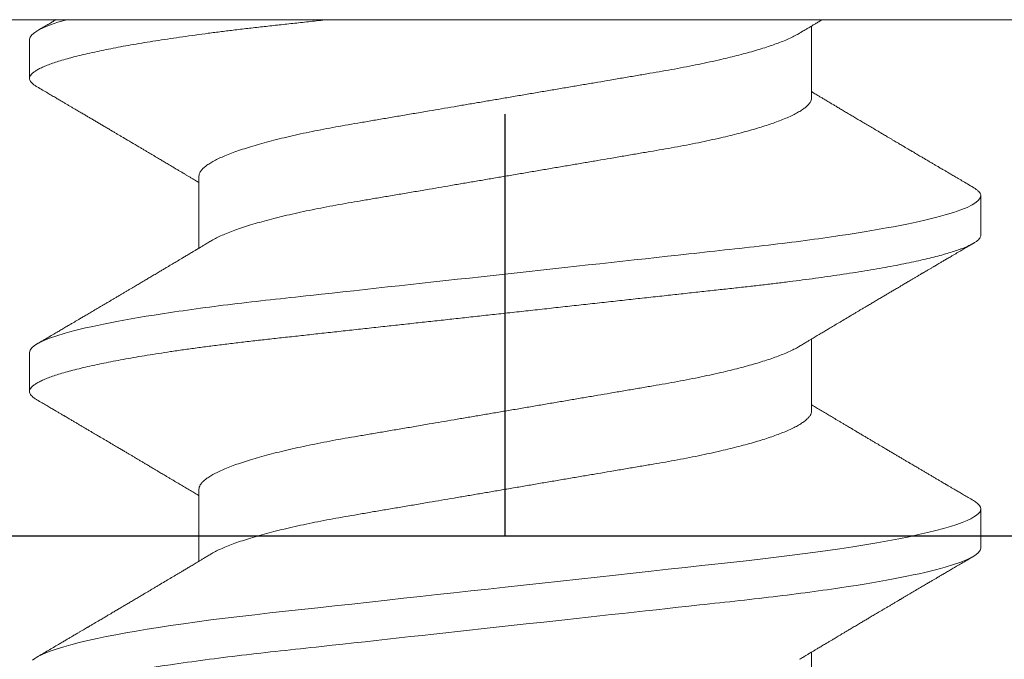
# Model space of a CAD drawing. Units: inches. Extents: x 0 to 25, y 0 to 32.5.
# Drawn here: x 20.4 to 20.6, y 13.8 to 13.9 of the extents above; entities that cross this region are included whole.
import ezdxf

# ---------------------------------------------------------------- set-up
doc = ezdxf.new("R2010")
doc.units = ezdxf.units.IN
doc.header["$MEASUREMENT"] = 0
doc.layers.add('WINTECH_DESIGN', color=3, linetype='Continuous', lineweight=25)
doc.styles.add('SIMPLEX', font='SIMPLEX')

# ---------------------------------------------------------------- blocks, each defined once
blk = doc.blocks.new('4-BAR_TOPVIEW')
at = {"layer": 'WINTECH_DESIGN', "color": 0, "linetype": 'ByBlock', "lineweight": 15}
for p, q in [((0.522, -0.4305), (0.522, 0.2845)), ((0.625, 0.2845), (0.625, -0.4305))]:
    blk.add_line(p, q, dxfattribs=at)
at = {"layer": 'WINTECH_DESIGN', "color": 0, "linetype": 'ByBlock'}
blk.add_line((0.625, -0.073), (0.54088, -0.073), dxfattribs=at)
blk.add_lwpolyline([(0.625, 0.302), (0.75, 0.302), (0.75, -0.448), (0.625, -0.448)], close=True, dxfattribs=at)
blk = doc.blocks.new('SP003_SIDE')
at = {"layer": 'WINTECH_DESIGN', "color": 7, "linetype": 'ByBlock', "lineweight": 15}
for p, q in [((0, 0.17141), (0, -0.17141)), ((0.04296, 0.09499), (0.03515, 0.09499)), ((0.10546, 0.09499), (0.09764, 0.09499)), ((0.01562, 0.06116), (0.00127, 0.06116)), ((0.07812, 0.06116), (0.06376, 0.06116)), ((0.14061, 0.06116), (0.12625, 0.06116)), ((0.03125, -0.06116), (0.0456, -0.06116)), ((0.09374, -0.06116), (0.10809, -0.06116)), ((0.00391, -0.09499), (0.01172, -0.09499)), ((0.0664, -0.09499), (0.07421, -0.09499))]:
    blk.add_line(p, q, dxfattribs=at)
at = {"layer": 'WINTECH_DESIGN', "color": 7, "linetype": 'ByBlock', "lineweight": 15, "flags": 128}
blk.add_lwpolyline([(0.09598, 0.0935), (0.09626, 0.09395), (0.09662, 0.09441), (0.09697, 0.09473), (0.09731, 0.09493), (0.09764, 0.09499), (0.09795, 0.09493), (0.09827, 0.09477), (0.09859, 0.09449), (0.09892, 0.0941), (0.09926, 0.0936), (0.0996, 0.09297), (0.09995, 0.09223), (0.10035, 0.09127), (0.10074, 0.09017), (0.10115, 0.08893), (0.10155, 0.08755), (0.10196, 0.08603), (0.10237, 0.08436), (0.10278, 0.08257), (0.1032, 0.08065), (0.10361, 0.0786), (0.10402, 0.07643), (0.10442, 0.07419), (0.10481, 0.07184), (0.10521, 0.0694), (0.10559, 0.06686), (0.10595, 0.06444), (0.10629, 0.06195), (0.10663, 0.0594), (0.10697, 0.05679), (0.1073, 0.05414), (0.10761, 0.05144), (0.10793, 0.04871), (0.10826, 0.04565), (0.10861, 0.04251), (0.10896, 0.03928), (0.10932, 0.03597), (0.1097, 0.03258), (0.11008, 0.02912), (0.11046, 0.02559), (0.11085, 0.022), (0.11125, 0.01837), (0.11166, 0.01469), (0.11206, 0.01105), (0.11246, 0.00738), (0.11286, 0.00369), (0.11327, 0), (0.11364, -0.00342), (0.11402, -0.00683), (0.11439, -0.01023), (0.11476, -0.01361), (0.11513, -0.01697), (0.11549, -0.02029), (0.11585, -0.02357), (0.11624, -0.02713), (0.11663, -0.03063), (0.117, -0.03406), (0.11737, -0.03742), (0.11773, -0.0407), (0.11808, -0.04389), (0.11842, -0.04699), (0.11876, -0.05002), (0.1191, -0.05301), (0.11946, -0.05595), (0.11982, -0.05878), (0.12019, -0.06154), (0.12056, -0.06424), (0.12094, -0.06686), (0.1213, -0.06921), (0.12166, -0.07148), (0.12203, -0.07367), (0.1224, -0.07577), (0.12277, -0.07778), (0.12314, -0.07969), (0.12352, -0.0815), (0.12393, -0.08337), (0.12434, -0.0851), (0.12475, -0.08671), (0.12516, -0.08817), (0.12557, -0.08949), (0.12597, -0.09067), (0.12636, -0.09171), (0.12675, -0.0926), (0.12713, -0.09335), (0.12751, -0.09395), (0.12787, -0.09441)], dxfattribs=at)
at = {"layer": 'WINTECH_DESIGN', "color": 7, "linetype": 'ByBlock', "lineweight": 15}
for points, knots in [([(0.03348, 0.0935), (0.03358, 0.09365), (0.0338, 0.09402), (0.03413, 0.09443), (0.03448, 0.09475), (0.03482, 0.09495), (0.03504, 0.09498), (0.03515, 0.09499)], [0, 0, 0, 0, 0.163875, 0.37555, 0.585545, 0.793735, 1, 1, 1, 1]), ([(0.03515, 0.09499), (0.03628, 0.09499), (0.03759, 0.09268), (0.04035, 0.08305), (0.04178, 0.07574), (0.04376, 0.06242), (0.0444, 0.0576), (0.04558, 0.04756), (0.04613, 0.04234), (0.04799, 0.02541), (0.04938, 0.01273), (0.05217, -0.01273), (0.05356, -0.02541), (0.05542, -0.04234), (0.05597, -0.04756), (0.05715, -0.0576), (0.05779, -0.06242), (0.05977, -0.07574), (0.0612, -0.08305), (0.06396, -0.09268), (0.06527, -0.09499), (0.0664, -0.09499)], [0, 0, 0, 0, 0.125, 0.125, 0.25, 0.25, 0.3125, 0.3125, 0.375, 0.375, 0.5, 0.5, 0.625, 0.625, 0.6875, 0.6875, 0.75, 0.75, 0.875, 0.875, 1, 1, 1, 1]), ([(0.04296, 0.09499), (0.04307, 0.09498), (0.04327, 0.09496), (0.04359, 0.09479), (0.04391, 0.09451), (0.04424, 0.09412), (0.04458, 0.09361), (0.04492, 0.09299), (0.04529, 0.09222), (0.04567, 0.09129), (0.04606, 0.0902), (0.04646, 0.08895), (0.04687, 0.08757), (0.04728, 0.08605), (0.04769, 0.08439), (0.0481, 0.08259), (0.04852, 0.08067), (0.04893, 0.07862), (0.04934, 0.07646), (0.04974, 0.07421), (0.05013, 0.07186), (0.05053, 0.06942), (0.0509, 0.06694), (0.05127, 0.06446), (0.05161, 0.06197), (0.05195, 0.05942), (0.05229, 0.05681), (0.05261, 0.05416), (0.05293, 0.05146), (0.05326, 0.04863), (0.05358, 0.04566), (0.05393, 0.04251), (0.05428, 0.03928), (0.05464, 0.03597), (0.05501, 0.03258), (0.05539, 0.02912), (0.05578, 0.02559), (0.05617, 0.022), (0.05657, 0.01837), (0.05697, 0.01472), (0.05738, 0.01105), (0.05778, 0.00738), (0.05818, 0.00369), (0.05858, 0.00009), (0.05896, -0.00342), (0.05934, -0.00683), (0.05971, -0.01023), (0.06008, -0.01361), (0.06045, -0.01697), (0.06081, -0.02029), (0.06118, -0.02368), (0.06156, -0.02713), (0.06195, -0.03063), (0.06232, -0.03406), (0.06269, -0.03742), (0.06305, -0.0407), (0.0634, -0.04389), (0.06374, -0.047), (0.06408, -0.05004), (0.06442, -0.05303), (0.06478, -0.05595), (0.06514, -0.0588), (0.06551, -0.06156), (0.06588, -0.06426), (0.06625, -0.06682), (0.06662, -0.06923), (0.06698, -0.0715), (0.06735, -0.07369), (0.06772, -0.07579), (0.06809, -0.0778), (0.06846, -0.07971), (0.06885, -0.08158), (0.06925, -0.08339), (0.06966, -0.08513), (0.07007, -0.08673), (0.07048, -0.08819), (0.07088, -0.08951), (0.07128, -0.09069), (0.07168, -0.09173), (0.07207, -0.09262), (0.07245, -0.09337), (0.07282, -0.09397), (0.07318, -0.09443), (0.07354, -0.09475), (0.07388, -0.09495), (0.0742, -0.09501), (0.07452, -0.09495), (0.07483, -0.09479), (0.07516, -0.09451), (0.07549, -0.09411), (0.07573, -0.09377), (0.07586, -0.09353), (0.07588, -0.0935)], [0, 0, 0, 0, 0.010162, 0.020412, 0.030745, 0.041156, 0.051639, 0.06219, 0.072801, 0.084535, 0.096327, 0.108168, 0.120047, 0.131957, 0.143888, 0.155829, 0.167773, 0.179708, 0.191626, 0.203304, 0.214948, 0.226548, 0.238096, 0.248732, 0.25931, 0.269824, 0.280267, 0.290635, 0.300923, 0.311124, 0.32228, 0.333527, 0.344877, 0.356321, 0.367854, 0.379466, 0.391151, 0.4029, 0.414704, 0.426555, 0.43823, 0.449932, 0.461653, 0.473382, 0.484239, 0.49509, 0.505925, 0.516739, 0.527525, 0.538275, 0.548984, 0.560706, 0.57236, 0.583939, 0.595434, 0.606838, 0.618144, 0.629344, 0.640512, 0.651784, 0.663156, 0.674417, 0.68576, 0.69718, 0.708668, 0.719355, 0.730088, 0.740859, 0.751661, 0.762488, 0.773333, 0.784188, 0.796132, 0.80807, 0.819993, 0.83189, 0.843754, 0.855575, 0.867343, 0.87905, 0.890687, 0.902247, 0.913517, 0.924698, 0.935782, 0.946764, 0.956926, 0.967176, 0.977509, 0.98792, 0.998404, 1, 1, 1, 1]), ([(0.10546, 0.09499), (0.10658, 0.09499), (0.1079, 0.09268), (0.11065, 0.08305), (0.11208, 0.07574), (0.11407, 0.06242), (0.1147, 0.0576), (0.11589, 0.04756), (0.11644, 0.04234), (0.11829, 0.02541), (0.11968, 0.01273), (0.12247, -0.01273), (0.12387, -0.02541), (0.12572, -0.04234), (0.12627, -0.04756), (0.12746, -0.0576), (0.12809, -0.06242), (0.13008, -0.07574), (0.13151, -0.08305), (0.13426, -0.09268), (0.13557, -0.09499), (0.1367, -0.09499)], [0, 0, 0, 0, 0.125, 0.125, 0.25, 0.25, 0.3125, 0.3125, 0.375, 0.375, 0.5, 0.5, 0.625, 0.625, 0.6875, 0.6875, 0.75, 0.75, 0.875, 0.875, 1, 1, 1, 1]), ([(0.03348, 0.09351), (0.03325, 0.09311), (0.0328, 0.09234), (0.03216, 0.09125), (0.03159, 0.09028), (0.03109, 0.08943), (0.03066, 0.08869), (0.0303, 0.08808), (0.03, 0.08758), (0.02978, 0.0872), (0.0296, 0.08689), (0.02942, 0.08659), (0.0292, 0.08621), (0.02892, 0.08573), (0.02859, 0.08517), (0.02824, 0.08458), (0.02786, 0.08394), (0.02743, 0.08321), (0.02704, 0.08254), (0.02671, 0.08198), (0.02649, 0.08161), (0.02633, 0.08134), (0.02619, 0.08109), (0.02601, 0.0808), (0.02577, 0.08039), (0.02546, 0.07987), (0.02509, 0.07923), (0.02473, 0.07863), (0.02441, 0.07809), (0.02415, 0.07765), (0.02387, 0.07718), (0.02358, 0.07668), (0.02329, 0.07619), (0.02303, 0.07575), (0.0228, 0.07536), (0.02245, 0.07477), (0.02198, 0.07398), (0.02141, 0.073), (0.02085, 0.07206), (0.0203, 0.07114), (0.01978, 0.07026), (0.01928, 0.06942), (0.01879, 0.0686), (0.01831, 0.06778), (0.01784, 0.06699), (0.01741, 0.06628), (0.01703, 0.06563), (0.01666, 0.06502), (0.01629, 0.06439), (0.01591, 0.06376), (0.01555, 0.06315), (0.01525, 0.06266), (0.01499, 0.06223), (0.01476, 0.06183), (0.01454, 0.06147), (0.0144, 0.06124), (0.01436, 0.06116)], [0, 0, 0, 0, 0.037351, 0.0709885, 0.1009154, 0.1271344, 0.1496482, 0.168872, 0.1842112, 0.1956675, 0.204126, 0.2131141, 0.2229981, 0.2399268, 0.2572177, 0.2748332, 0.2945333, 0.3170155, 0.3422779, 0.3567142, 0.3681559, 0.3765968, 0.3820383, 0.3910734, 0.4036701, 0.4198272, 0.4395513, 0.4629241, 0.4757443, 0.4894483, 0.5040356, 0.5195057, 0.5353851, 0.5491314, 0.5604696, 0.5713427, 0.6046842, 0.6335405, 0.6617018, 0.6921704, 0.7186992, 0.7436492, 0.7698017, 0.7951847, 0.8196791, 0.8431483, 0.8616686, 0.8796841, 0.8995654, 0.9205528, 0.9388044, 0.9555763, 0.96676, 0.9785002, 0.9926582, 1, 1, 1, 1]), ([(0.06517, 0.0588), (0.06502, 0.05906), (0.06474, 0.05953), (0.06434, 0.06019), (0.064, 0.06076), (0.06371, 0.06125), (0.06344, 0.06169), (0.06319, 0.06212), (0.06287, 0.06265), (0.06249, 0.06328), (0.06207, 0.06399), (0.06161, 0.06476), (0.06109, 0.06563), (0.06049, 0.06664), (0.05985, 0.06772), (0.05929, 0.06866), (0.05882, 0.06944), (0.05848, 0.07001), (0.05819, 0.07051), (0.05793, 0.07094), (0.05766, 0.0714), (0.05734, 0.07194), (0.05696, 0.07259), (0.05653, 0.07331), (0.05608, 0.07406), (0.05564, 0.07481), (0.05521, 0.07553), (0.05484, 0.07616), (0.05454, 0.07667), (0.05432, 0.07705), (0.05411, 0.0774), (0.0539, 0.07775), (0.05368, 0.07813), (0.05342, 0.07856), (0.05312, 0.07907), (0.05277, 0.07967), (0.05237, 0.08034), (0.052, 0.08098), (0.05166, 0.08155), (0.05139, 0.08201), (0.05114, 0.08243), (0.05093, 0.08279), (0.05076, 0.08307), (0.05063, 0.08329), (0.0505, 0.08352), (0.05032, 0.08382), (0.05008, 0.08424), (0.04979, 0.08472), (0.04945, 0.0853), (0.04908, 0.08593), (0.04871, 0.08657), (0.04835, 0.08718), (0.04798, 0.0878), (0.04758, 0.08849), (0.0471, 0.0893), (0.04655, 0.09023), (0.04594, 0.09128), (0.04529, 0.09238), (0.04485, 0.09313), (0.04463, 0.09351)], [0, 0, 0, 0, 0.022021, 0.041177, 0.057465, 0.070985, 0.083594, 0.095978, 0.108136, 0.129793, 0.150284, 0.169702, 0.196599, 0.225636, 0.257235, 0.28934, 0.307415, 0.324785, 0.338938, 0.349917, 0.362515, 0.378171, 0.396877, 0.418764, 0.44046, 0.461963, 0.483274, 0.503143, 0.51602, 0.527042, 0.536518, 0.546466, 0.557253, 0.568879, 0.583854, 0.601034, 0.620518, 0.642308, 0.655795, 0.669794, 0.682174, 0.692436, 0.70058, 0.706604, 0.711368, 0.720317, 0.732358, 0.747262, 0.762086, 0.782682, 0.80103, 0.81748, 0.835218, 0.855012, 0.876862, 0.905223, 0.935427, 0.967019, 1, 1, 1, 1]), ([(0.09598, 0.09351), (0.09577, 0.09316), (0.09539, 0.09251), (0.09484, 0.09157), (0.09436, 0.09075), (0.09394, 0.09003), (0.09358, 0.08943), (0.0933, 0.08895), (0.0931, 0.0886), (0.09295, 0.08836), (0.09284, 0.08817), (0.09272, 0.08795), (0.09255, 0.08767), (0.09231, 0.08726), (0.09202, 0.08677), (0.0917, 0.08622), (0.09136, 0.08564), (0.09101, 0.08506), (0.09067, 0.08447), (0.09032, 0.08388), (0.08997, 0.08329), (0.08964, 0.08273), (0.08935, 0.08223), (0.0891, 0.0818), (0.08886, 0.0814), (0.08861, 0.08098), (0.08832, 0.08049), (0.088, 0.07994), (0.08765, 0.07935), (0.08729, 0.07875), (0.08694, 0.07815), (0.08656, 0.07751), (0.08617, 0.07685), (0.08578, 0.07619), (0.08544, 0.0756), (0.08513, 0.07508), (0.08482, 0.07457), (0.08451, 0.07403), (0.08417, 0.07346), (0.08382, 0.07288), (0.08348, 0.0723), (0.08312, 0.07169), (0.08273, 0.07103), (0.08233, 0.07036), (0.08195, 0.06973), (0.08164, 0.0692), (0.08138, 0.06876), (0.08113, 0.06833), (0.08085, 0.06787), (0.08055, 0.06736), (0.08023, 0.06683), (0.07983, 0.06615), (0.07935, 0.06536), (0.07881, 0.06445), (0.07827, 0.06354), (0.07782, 0.06279), (0.07746, 0.06218), (0.0772, 0.06175), (0.077, 0.06141), (0.07688, 0.06122), (0.07685, 0.06116)], [0, 0, 0, 0, 0.032056, 0.060793, 0.086214, 0.10832, 0.127114, 0.142598, 0.152038, 0.159618, 0.165336, 0.169514, 0.179385, 0.191905, 0.207074, 0.224674, 0.242747, 0.260823, 0.278902, 0.296984, 0.315924, 0.333555, 0.348904, 0.36197, 0.373158, 0.385905, 0.400998, 0.418437, 0.437065, 0.455692, 0.474316, 0.492938, 0.514878, 0.535482, 0.553687, 0.569495, 0.584201, 0.600942, 0.619241, 0.637261, 0.654873, 0.672957, 0.693483, 0.716522, 0.735627, 0.751936, 0.764986, 0.777059, 0.791409, 0.807963, 0.824662, 0.84068, 0.870697, 0.898481, 0.925373, 0.9549, 0.968381, 0.981805, 0.995184, 1, 1, 1, 1]), ([(0.12767, 0.0588), (0.12752, 0.05905), (0.12724, 0.05951), (0.12686, 0.06014), (0.12655, 0.06067), (0.12629, 0.0611), (0.1261, 0.06142), (0.12596, 0.06164), (0.12585, 0.06184), (0.12572, 0.06205), (0.12556, 0.06232), (0.12537, 0.06265), (0.12507, 0.06314), (0.12471, 0.06374), (0.12432, 0.0644), (0.12398, 0.06497), (0.12369, 0.06546), (0.12343, 0.06589), (0.12319, 0.06629), (0.12295, 0.06669), (0.12268, 0.06715), (0.12236, 0.06769), (0.12201, 0.06827), (0.12161, 0.06895), (0.12115, 0.06972), (0.12066, 0.07054), (0.1202, 0.07132), (0.11977, 0.07204), (0.11943, 0.07263), (0.11914, 0.07311), (0.1189, 0.07351), (0.11866, 0.07392), (0.1184, 0.07435), (0.11812, 0.07483), (0.11783, 0.07533), (0.11752, 0.07585), (0.11721, 0.07638), (0.11687, 0.07695), (0.11653, 0.07753), (0.11621, 0.07806), (0.11596, 0.07849), (0.11578, 0.0788), (0.11563, 0.07905), (0.11547, 0.07932), (0.11526, 0.07967), (0.11501, 0.08009), (0.11474, 0.08055), (0.11447, 0.08101), (0.1141, 0.08164), (0.11364, 0.08242), (0.11311, 0.08333), (0.11264, 0.08412), (0.11224, 0.0848), (0.11189, 0.08539), (0.11158, 0.08592), (0.11127, 0.08646), (0.11091, 0.08706), (0.1105, 0.08776), (0.11006, 0.08851), (0.10958, 0.08932), (0.10907, 0.09019), (0.10849, 0.09118), (0.10783, 0.09231), (0.10737, 0.09309), (0.10712, 0.09351)], [0, 0, 0, 0, 0.021377, 0.039724, 0.055036, 0.067311, 0.076544, 0.082735, 0.08708, 0.093119, 0.10099, 0.110692, 0.121482, 0.143562, 0.162701, 0.178893, 0.192576, 0.205181, 0.216482, 0.227033, 0.240102, 0.256173, 0.273351, 0.290701, 0.315282, 0.339361, 0.361913, 0.382833, 0.40151, 0.412839, 0.424412, 0.436265, 0.448398, 0.461832, 0.477562, 0.491379, 0.506586, 0.523183, 0.540962, 0.55662, 0.569011, 0.578131, 0.583508, 0.590903, 0.601001, 0.61379, 0.627421, 0.64053, 0.653116, 0.682294, 0.708201, 0.730871, 0.750601, 0.767454, 0.781428, 0.796418, 0.813708, 0.833459, 0.856819, 0.878299, 0.903352, 0.931985, 0.9642, 1, 1, 1, 1]), ([(0.00268, 0.0588), (0.00258, 0.05898), (0.00239, 0.05928), (0.00215, 0.05969), (0.00195, 0.06002), (0.00178, 0.06031), (0.00157, 0.06066), (0.00133, 0.06106), (0.00106, 0.06151), (0.00075, 0.06203), (0.0004, 0.06261), (0.00014, 0.06306), (0.00001, 0.06327)], [0, 0, 0, 0, 0.11552, 0.206835, 0.274116, 0.33599, 0.404716, 0.505081, 0.607868, 0.701356, 0.853367, 1, 1, 1, 1]), ([(0.01562, 0.06116), (0.01577, 0.06115), (0.01606, 0.06112), (0.0165, 0.06091), (0.01697, 0.06056), (0.01744, 0.06006), (0.01793, 0.05941), (0.01842, 0.05862), (0.01892, 0.0577), (0.01943, 0.05663), (0.01992, 0.05546), (0.0204, 0.05421), (0.02086, 0.0529), (0.02132, 0.0515), (0.02178, 0.04999), (0.02223, 0.04838), (0.02269, 0.04669), (0.02313, 0.04492), (0.02359, 0.04298), (0.02406, 0.04088), (0.02455, 0.0386), (0.02501, 0.03625), (0.02547, 0.03384), (0.0259, 0.0314), (0.02632, 0.0289), (0.02676, 0.02634), (0.02721, 0.0237), (0.02766, 0.02108), (0.0281, 0.01849), (0.02853, 0.01594), (0.02897, 0.01336), (0.02942, 0.01073), (0.02987, 0.00808), (0.03033, 0.0054), (0.03079, 0.0027), (0.03124, 0.00004), (0.03168, -0.00257), (0.03212, -0.00513), (0.03255, -0.00768), (0.03298, -0.01021), (0.03341, -0.01271), (0.03386, -0.01532), (0.03432, -0.01804), (0.03479, -0.02083), (0.03526, -0.02356), (0.03571, -0.02622), (0.03615, -0.02882), (0.03658, -0.03135), (0.03702, -0.03382), (0.03748, -0.03624), (0.03794, -0.03859), (0.03843, -0.04087), (0.03892, -0.04307), (0.03942, -0.04518), (0.03993, -0.04718), (0.04045, -0.04908), (0.04097, -0.05085), (0.04149, -0.05249), (0.04201, -0.05399), (0.04253, -0.05535), (0.04304, -0.05657), (0.04355, -0.05765), (0.04393, -0.05839), (0.04414, -0.05872), (0.04419, -0.05879)], [0, 0, 0, 0, 0.016497, 0.033195, 0.050077, 0.067126, 0.084322, 0.101336, 0.118452, 0.135651, 0.15291, 0.168353, 0.183811, 0.199269, 0.214709, 0.230117, 0.245477, 0.260773, 0.27599, 0.293229, 0.310326, 0.327263, 0.34402, 0.360582, 0.376739, 0.393073, 0.409591, 0.426276, 0.4413, 0.456431, 0.471653, 0.486953, 0.502316, 0.517727, 0.533169, 0.548627, 0.563317, 0.577993, 0.592642, 0.607251, 0.621805, 0.636293, 0.653265, 0.670106, 0.686799, 0.703326, 0.720002, 0.736491, 0.753087, 0.76988, 0.786852, 0.803987, 0.821263, 0.838622, 0.856081, 0.873617, 0.891208, 0.908829, 0.926144, 0.943443, 0.960704, 0.977906, 0.995376, 1, 1, 1, 1]), ([(0.07812, 0.06116), (0.07826, 0.06115), (0.07855, 0.06112), (0.079, 0.06091), (0.07946, 0.06056), (0.07994, 0.06006), (0.08042, 0.05941), (0.08092, 0.05862), (0.08142, 0.0577), (0.08192, 0.05663), (0.08241, 0.05546), (0.08289, 0.05421), (0.08335, 0.0529), (0.08381, 0.0515), (0.08427, 0.04999), (0.08473, 0.04838), (0.08518, 0.04669), (0.08562, 0.04492), (0.08609, 0.04298), (0.08656, 0.04088), (0.08704, 0.0386), (0.08751, 0.03625), (0.08796, 0.03384), (0.08839, 0.0314), (0.08882, 0.0289), (0.08925, 0.02634), (0.0897, 0.0237), (0.09015, 0.02108), (0.09059, 0.01849), (0.09102, 0.01594), (0.09146, 0.01336), (0.09191, 0.01073), (0.09236, 0.00808), (0.09282, 0.0054), (0.09328, 0.0027), (0.09373, 0.00004), (0.09418, -0.00257), (0.09461, -0.00513), (0.09505, -0.00768), (0.09548, -0.01021), (0.0959, -0.01271), (0.09635, -0.01532), (0.09681, -0.01804), (0.09729, -0.02083), (0.09775, -0.02356), (0.0982, -0.02622), (0.09865, -0.02882), (0.09908, -0.03135), (0.09951, -0.03382), (0.09997, -0.03624), (0.10044, -0.03859), (0.10092, -0.04087), (0.10141, -0.04307), (0.10192, -0.04518), (0.10243, -0.04718), (0.10294, -0.04908), (0.10346, -0.05085), (0.10399, -0.05249), (0.1045, -0.05399), (0.10502, -0.05535), (0.10553, -0.05657), (0.10604, -0.05765), (0.10642, -0.05839), (0.10663, -0.05872), (0.10668, -0.05879)], [0, 0, 0, 0, 0.016497, 0.033195, 0.050077, 0.067126, 0.084322, 0.101336, 0.118452, 0.13565, 0.152909, 0.168353, 0.183811, 0.199268, 0.214709, 0.230117, 0.245476, 0.260772, 0.275989, 0.293228, 0.310325, 0.327262, 0.34402, 0.360581, 0.376738, 0.393072, 0.40959, 0.426275, 0.441299, 0.45643, 0.471652, 0.486952, 0.502315, 0.517725, 0.533167, 0.548625, 0.563316, 0.577992, 0.592641, 0.607249, 0.621804, 0.636292, 0.653263, 0.670105, 0.686798, 0.703325, 0.72, 0.736489, 0.753085, 0.769878, 0.786851, 0.803985, 0.821261, 0.838621, 0.85608, 0.873616, 0.891206, 0.908828, 0.926142, 0.943441, 0.960702, 0.977904, 0.995374, 1, 1, 1, 1]), ([(0.00268, 0.05879), (0.00272, 0.05873), (0.00293, 0.05841), (0.0033, 0.05769), (0.00381, 0.05663), (0.0043, 0.05546), (0.00478, 0.05421), (0.00524, 0.0529), (0.0057, 0.0515), (0.00615, 0.04999), (0.00661, 0.04838), (0.00706, 0.04669), (0.00751, 0.04492), (0.00797, 0.04298), (0.00844, 0.04088), (0.00892, 0.0386), (0.00939, 0.03625), (0.00984, 0.03384), (0.01028, 0.0314), (0.0107, 0.0289), (0.01114, 0.02634), (0.01159, 0.0237), (0.01203, 0.02108), (0.01248, 0.01849), (0.01291, 0.01594), (0.01335, 0.01336), (0.0138, 0.01073), (0.01425, 0.00808), (0.0147, 0.0054), (0.01516, 0.0027), (0.01562, 0.00004), (0.01606, -0.00257), (0.0165, -0.00513), (0.01693, -0.00768), (0.01736, -0.01021), (0.01779, -0.01271), (0.01823, -0.01532), (0.01869, -0.01804), (0.01917, -0.02083), (0.01963, -0.02356), (0.02009, -0.02622), (0.02053, -0.02882), (0.02096, -0.03135), (0.0214, -0.03382), (0.02185, -0.03624), (0.02232, -0.03859), (0.0228, -0.04087), (0.0233, -0.04307), (0.0238, -0.04518), (0.02431, -0.04718), (0.02483, -0.04908), (0.02535, -0.05085), (0.02587, -0.05249), (0.02639, -0.05399), (0.0269, -0.05535), (0.02741, -0.05657), (0.02792, -0.05765), (0.02843, -0.0586), (0.02893, -0.0594), (0.02942, -0.06005), (0.0299, -0.06055), (0.03036, -0.06091), (0.03081, -0.06112), (0.0311, -0.06115), (0.03125, -0.06116)], [0, 0, 0, 0, 0.004086, 0.021202, 0.0384, 0.055659, 0.071103, 0.086561, 0.102019, 0.117459, 0.132867, 0.148227, 0.163523, 0.17874, 0.195979, 0.213076, 0.230012, 0.24677, 0.263332, 0.279489, 0.295823, 0.312341, 0.329026, 0.34405, 0.359181, 0.374403, 0.389703, 0.405066, 0.420476, 0.435918, 0.451376, 0.466067, 0.480743, 0.495392, 0.510001, 0.524555, 0.539043, 0.556014, 0.572856, 0.589549, 0.606076, 0.622752, 0.639241, 0.655837, 0.67263, 0.689602, 0.706737, 0.724013, 0.741372, 0.758831, 0.776368, 0.793958, 0.811579, 0.828894, 0.846193, 0.863454, 0.880656, 0.898126, 0.915489, 0.932724, 0.949812, 0.966732, 0.983467, 1, 1, 1, 1]), ([(0.06518, 0.05879), (0.06521, 0.05873), (0.06542, 0.05841), (0.06579, 0.05769), (0.0663, 0.05663), (0.06679, 0.05546), (0.06727, 0.05421), (0.06773, 0.0529), (0.06819, 0.0515), (0.06865, 0.04999), (0.0691, 0.04838), (0.06956, 0.04669), (0.07, 0.04492), (0.07046, 0.04298), (0.07093, 0.04088), (0.07141, 0.0386), (0.07188, 0.03625), (0.07234, 0.03384), (0.07277, 0.0314), (0.07319, 0.0289), (0.07363, 0.02634), (0.07408, 0.0237), (0.07453, 0.02108), (0.07497, 0.01849), (0.0754, 0.01594), (0.07584, 0.01336), (0.07629, 0.01073), (0.07674, 0.00808), (0.0772, 0.0054), (0.07766, 0.0027), (0.07811, 0.00004), (0.07855, -0.00257), (0.07899, -0.00513), (0.07942, -0.00768), (0.07985, -0.01021), (0.08028, -0.01271), (0.08072, -0.01532), (0.08119, -0.01804), (0.08166, -0.02083), (0.08213, -0.02356), (0.08258, -0.02622), (0.08302, -0.02882), (0.08345, -0.03135), (0.08389, -0.03382), (0.08435, -0.03624), (0.08481, -0.03859), (0.0853, -0.04087), (0.08579, -0.04307), (0.08629, -0.04518), (0.0868, -0.04718), (0.08732, -0.04908), (0.08784, -0.05085), (0.08836, -0.05249), (0.08888, -0.05399), (0.0894, -0.05535), (0.08991, -0.05657), (0.09042, -0.05765), (0.09092, -0.0586), (0.09142, -0.0594), (0.09191, -0.06005), (0.09239, -0.06055), (0.09286, -0.06091), (0.09331, -0.06112), (0.09359, -0.06115), (0.09374, -0.06116)], [0, 0, 0, 0, 0.004089, 0.021205, 0.038404, 0.055663, 0.071106, 0.086564, 0.102022, 0.117462, 0.13287, 0.14823, 0.163525, 0.178743, 0.195981, 0.213079, 0.230015, 0.246773, 0.263335, 0.279491, 0.295826, 0.312343, 0.329028, 0.344052, 0.359183, 0.374405, 0.389705, 0.405068, 0.420478, 0.43592, 0.451378, 0.466068, 0.480745, 0.495394, 0.510002, 0.524557, 0.539045, 0.556016, 0.572858, 0.589551, 0.606077, 0.622753, 0.639242, 0.655838, 0.672631, 0.689604, 0.706738, 0.724014, 0.741373, 0.758832, 0.776368, 0.793959, 0.81158, 0.828894, 0.846193, 0.863455, 0.880657, 0.898126, 0.915489, 0.932725, 0.949812, 0.966732, 0.983467, 1, 1, 1, 1]), ([(0, -0.03562), (0.00012, -0.03671), (0.00036, -0.03887), (0.0007, -0.04203), (0.00104, -0.04512), (0.00137, -0.04813), (0.0017, -0.05108), (0.00204, -0.05393), (0.00238, -0.05667), (0.00271, -0.05931), (0.00306, -0.0619), (0.00341, -0.06442), (0.00377, -0.06687), (0.00413, -0.06923), (0.00449, -0.0715), (0.00485, -0.07369), (0.00522, -0.07579), (0.0056, -0.0778), (0.00597, -0.07971), (0.00636, -0.08158), (0.00676, -0.08339), (0.00717, -0.08513), (0.00758, -0.08673), (0.00799, -0.08819), (0.00839, -0.08951), (0.00879, -0.09069), (0.00919, -0.09173), (0.00958, -0.09262), (0.00996, -0.09337), (0.01033, -0.09397), (0.01069, -0.09443), (0.01104, -0.09475), (0.01139, -0.09495), (0.01171, -0.09501), (0.01202, -0.09495), (0.01234, -0.09479), (0.01266, -0.09451), (0.01299, -0.09411), (0.01324, -0.09377), (0.01337, -0.09353), (0.01338, -0.0935)], [0, 0, 0, 0, 0.027245, 0.054272, 0.081063, 0.107615, 0.134263, 0.161155, 0.186719, 0.212473, 0.238403, 0.264493, 0.290728, 0.316748, 0.342877, 0.3691, 0.395399, 0.421759, 0.448161, 0.474589, 0.503667, 0.532731, 0.561757, 0.590724, 0.619607, 0.648385, 0.677035, 0.705537, 0.733869, 0.762013, 0.789451, 0.816671, 0.843657, 0.870394, 0.895134, 0.920088, 0.945245, 0.970592, 0.996115, 1, 1, 1, 1]), ([(0.04419, -0.0588), (0.04433, -0.05905), (0.04461, -0.05951), (0.04499, -0.06014), (0.04531, -0.06067), (0.04556, -0.0611), (0.04575, -0.06142), (0.04589, -0.06164), (0.046, -0.06184), (0.04613, -0.06205), (0.04629, -0.06232), (0.04649, -0.06265), (0.04678, -0.06314), (0.04714, -0.06374), (0.04754, -0.0644), (0.04787, -0.06497), (0.04817, -0.06546), (0.04843, -0.06589), (0.04866, -0.06629), (0.0489, -0.06669), (0.04918, -0.06715), (0.04949, -0.06769), (0.04984, -0.06827), (0.05025, -0.06895), (0.0507, -0.06972), (0.05119, -0.07054), (0.05165, -0.07132), (0.05208, -0.07204), (0.05243, -0.07263), (0.05271, -0.07311), (0.05295, -0.07351), (0.0532, -0.07392), (0.05345, -0.07435), (0.05373, -0.07483), (0.05403, -0.07533), (0.05433, -0.07585), (0.05465, -0.07638), (0.05499, -0.07695), (0.05533, -0.07753), (0.05564, -0.07806), (0.0559, -0.07849), (0.05608, -0.0788), (0.05623, -0.07905), (0.05639, -0.07932), (0.05659, -0.07967), (0.05684, -0.08009), (0.05711, -0.08055), (0.05738, -0.08101), (0.05775, -0.08164), (0.05822, -0.08242), (0.05875, -0.08333), (0.05921, -0.08412), (0.05962, -0.0848), (0.05996, -0.08539), (0.06027, -0.08592), (0.06059, -0.08646), (0.06094, -0.08706), (0.06136, -0.08776), (0.0618, -0.08851), (0.06227, -0.08932), (0.06278, -0.09019), (0.06337, -0.09118), (0.06403, -0.09231), (0.06449, -0.09309), (0.06473, -0.09351)], [0, 0, 0, 0, 0.021377, 0.039724, 0.055036, 0.067311, 0.076544, 0.082735, 0.08708, 0.093119, 0.10099, 0.110692, 0.121481, 0.143562, 0.162701, 0.178893, 0.192577, 0.205181, 0.216482, 0.227032, 0.240102, 0.256173, 0.273351, 0.290701, 0.315282, 0.339361, 0.361913, 0.382833, 0.40151, 0.41284, 0.424413, 0.436265, 0.448398, 0.461832, 0.477562, 0.491379, 0.506586, 0.523183, 0.540962, 0.55662, 0.569011, 0.578131, 0.583508, 0.590903, 0.601001, 0.61379, 0.627421, 0.64053, 0.653116, 0.682294, 0.708201, 0.730871, 0.750601, 0.767454, 0.781429, 0.796418, 0.813708, 0.833459, 0.856819, 0.878299, 0.903352, 0.931985, 0.9642, 1, 1, 1, 1]), ([(0.10668, -0.0588), (0.10683, -0.05906), (0.10712, -0.05953), (0.10751, -0.06019), (0.10785, -0.06076), (0.10815, -0.06125), (0.10841, -0.06169), (0.10867, -0.06212), (0.10899, -0.06265), (0.10936, -0.06328), (0.10979, -0.06399), (0.11025, -0.06476), (0.11076, -0.06563), (0.11137, -0.06664), (0.112, -0.06772), (0.11257, -0.06866), (0.11303, -0.06944), (0.11337, -0.07001), (0.11366, -0.07051), (0.11392, -0.07094), (0.11419, -0.0714), (0.11451, -0.07194), (0.1149, -0.07259), (0.11532, -0.07331), (0.11577, -0.07406), (0.11621, -0.07481), (0.11664, -0.07553), (0.11701, -0.07616), (0.11731, -0.07667), (0.11754, -0.07705), (0.11775, -0.0774), (0.11795, -0.07775), (0.11818, -0.07813), (0.11843, -0.07856), (0.11873, -0.07907), (0.11908, -0.07967), (0.11948, -0.08034), (0.11986, -0.08098), (0.12019, -0.08155), (0.12046, -0.08201), (0.12071, -0.08243), (0.12092, -0.08279), (0.12109, -0.08307), (0.12122, -0.08329), (0.12135, -0.08352), (0.12153, -0.08382), (0.12178, -0.08424), (0.12206, -0.08472), (0.1224, -0.0853), (0.12277, -0.08593), (0.12315, -0.08657), (0.12351, -0.08718), (0.12387, -0.0878), (0.12428, -0.08849), (0.12475, -0.0893), (0.1253, -0.09023), (0.12592, -0.09128), (0.12656, -0.09238), (0.127, -0.09313), (0.12722, -0.09351)], [0, 0, 0, 0, 0.022021, 0.041177, 0.057465, 0.070985, 0.083594, 0.095978, 0.108136, 0.129793, 0.150284, 0.169702, 0.196599, 0.225636, 0.257235, 0.28934, 0.307415, 0.324785, 0.338938, 0.349917, 0.362515, 0.378171, 0.396877, 0.418764, 0.44046, 0.461963, 0.483274, 0.503142, 0.51602, 0.527042, 0.536518, 0.546466, 0.557253, 0.568879, 0.583854, 0.601034, 0.620518, 0.642308, 0.655795, 0.669794, 0.682174, 0.692436, 0.70058, 0.706604, 0.711368, 0.720317, 0.732358, 0.747262, 0.762086, 0.782682, 0.80103, 0.81748, 0.835218, 0.855012, 0.876862, 0.905223, 0.935427, 0.967019, 1, 1, 1, 1]), ([(0.01338, -0.09351), (0.0136, -0.09313), (0.01402, -0.09242), (0.01462, -0.0914), (0.01516, -0.09048), (0.01564, -0.08966), (0.01606, -0.08894), (0.01644, -0.08831), (0.01677, -0.08774), (0.01709, -0.0872), (0.01735, -0.08675), (0.01756, -0.0864), (0.01772, -0.08612), (0.01789, -0.08583), (0.01809, -0.0855), (0.01832, -0.0851), (0.01863, -0.08458), (0.01898, -0.08399), (0.01936, -0.08335), (0.01973, -0.08272), (0.02011, -0.08207), (0.02051, -0.08139), (0.02091, -0.08072), (0.0213, -0.08005), (0.02171, -0.07935), (0.02211, -0.07868), (0.02248, -0.07805), (0.02281, -0.07749), (0.02313, -0.07695), (0.02346, -0.07638), (0.024, -0.07548), (0.02471, -0.07427), (0.02542, -0.07307), (0.02595, -0.07219), (0.02628, -0.07163), (0.02663, -0.07104), (0.02697, -0.07047), (0.02728, -0.06994), (0.02756, -0.06947), (0.02781, -0.06905), (0.02804, -0.06867), (0.02825, -0.0683), (0.02849, -0.06791), (0.02873, -0.0675), (0.02898, -0.06708), (0.02923, -0.06667), (0.02946, -0.06627), (0.02969, -0.06589), (0.0299, -0.06554), (0.03008, -0.06524), (0.03024, -0.06498), (0.03039, -0.06472), (0.03057, -0.06442), (0.0308, -0.06402), (0.03108, -0.06356), (0.03139, -0.06305), (0.03169, -0.06254), (0.03197, -0.06207), (0.0322, -0.06168), (0.03238, -0.06139), (0.03248, -0.06122), (0.03251, -0.06116)], [0, 0, 0, 0, 0.0346642, 0.0661781, 0.0945437, 0.1197637, 0.1418397, 0.1607103, 0.1783106, 0.194898, 0.2104464, 0.2197112, 0.2278052, 0.2359983, 0.2463301, 0.2588276, 0.2729606, 0.2942175, 0.3139134, 0.3321465, 0.3527765, 0.3738369, 0.3947065, 0.4153829, 0.4367111, 0.4587798, 0.4781236, 0.495391, 0.510915, 0.5280716, 0.547651, 0.5940975, 0.6407913, 0.6585701, 0.6757741, 0.6937623, 0.7128781, 0.7286897, 0.7432147, 0.7562297, 0.7677409, 0.7788969, 0.7902214, 0.8037056, 0.817017, 0.8297098, 0.8417844, 0.8538904, 0.8647695, 0.8742242, 0.8822552, 0.8891854, 0.89773, 0.9106612, 0.9256407, 0.9413628, 0.9578252, 0.972918, 0.9846467, 0.9944884, 1, 1, 1, 1]), ([(0.07588, -0.09351), (0.07608, -0.09316), (0.07647, -0.09251), (0.07701, -0.09157), (0.0775, -0.09075), (0.07792, -0.09003), (0.07827, -0.08943), (0.07855, -0.08895), (0.07876, -0.0886), (0.0789, -0.08836), (0.07901, -0.08817), (0.07914, -0.08795), (0.07931, -0.08767), (0.07955, -0.08726), (0.07983, -0.08677), (0.08016, -0.08622), (0.0805, -0.08564), (0.08084, -0.08506), (0.08119, -0.08447), (0.08154, -0.08388), (0.08188, -0.08329), (0.08221, -0.08273), (0.08251, -0.08223), (0.08276, -0.0818), (0.08299, -0.0814), (0.08324, -0.08098), (0.08353, -0.08049), (0.08386, -0.07994), (0.0842, -0.07935), (0.08456, -0.07875), (0.08492, -0.07815), (0.08529, -0.07751), (0.08568, -0.07685), (0.08607, -0.07619), (0.08642, -0.0756), (0.08673, -0.07508), (0.08703, -0.07457), (0.08735, -0.07403), (0.08769, -0.07346), (0.08803, -0.07288), (0.08837, -0.0723), (0.08873, -0.07169), (0.08913, -0.07103), (0.08953, -0.07036), (0.0899, -0.06973), (0.09021, -0.0692), (0.09048, -0.06876), (0.09073, -0.06833), (0.091, -0.06787), (0.09131, -0.06736), (0.09162, -0.06683), (0.09203, -0.06615), (0.0925, -0.06536), (0.09304, -0.06445), (0.09358, -0.06354), (0.09403, -0.06279), (0.0944, -0.06218), (0.09465, -0.06175), (0.09486, -0.06141), (0.09497, -0.06122), (0.09501, -0.06116)], [0, 0, 0, 0, 0.0320558, 0.0607926, 0.0862135, 0.1083201, 0.1271143, 0.1425976, 0.1520381, 0.1596176, 0.1653363, 0.1695143, 0.179385, 0.1919052, 0.207074, 0.2246738, 0.2427468, 0.2608227, 0.2789017, 0.296984, 0.3159237, 0.3335551, 0.3489035, 0.3619701, 0.3731577, 0.385905, 0.4009984, 0.4184366, 0.4370652, 0.4556917, 0.4743159, 0.4929378, 0.514878, 0.5354821, 0.5536873, 0.5694955, 0.5842008, 0.6009415, 0.6192412, 0.6372611, 0.6548727, 0.6729565, 0.6934826, 0.7165218, 0.7356272, 0.7519356, 0.7649863, 0.7770592, 0.7914093, 0.8079628, 0.824662, 0.8406797, 0.8706965, 0.8984813, 0.9253735, 0.9548999, 0.9683806, 0.9818048, 0.9951836, 1, 1, 1, 1]), ([(-0.00001, -0.08969), (0.00008, -0.08983), (0.00029, -0.09019), (0.00066, -0.09081), (0.00111, -0.09159), (0.00165, -0.09251), (0.00203, -0.09316), (0.00224, -0.09351)], [0, 0, 0, 0, 0.112979, 0.283007, 0.487505, 0.726495, 1, 1, 1, 1])]:
    blk.add_open_spline(points, degree=3, knots=knots, dxfattribs=at)
blk.add_open_spline([(0, -0.08755), (0.00141, -0.09257), (0.00275, -0.09499), (0.00391, -0.09499)], degree=3, dxfattribs=at)
at = {"layer": 'WINTECH_DESIGN', "color": 6, "style": 'SIMPLEX'}
blk.add_attdef('SP003', (-0.15945, -0.16062), '', height=0.07, rotation=90, dxfattribs=at)
blk = doc.blocks.new('4BARWITHSCREWS')
at = {"layer": 'WINTECH_DESIGN', "color": 3}
blk.add_blockref('4-BAR_TOPVIEW', (0, 0), dxfattribs=at)
at = {"layer": 'WINTECH_DESIGN', "color": 7}
blk.add_blockref('SP003_SIDE', (0.522, -0.073), dxfattribs=at)
blk = doc.blocks.new('ZVENT_COLLHEAD')
at = {"layer": 'WINTECH_DESIGN', "color": 0, "rotation": 270}
blk.add_blockref('4BARWITHSCREWS', (0.5275, -0.5), dxfattribs=at)

msp = doc.modelspace()

# ---------------------------------------------------------------- block references
at = {"layer": 'WINTECH_DESIGN'}
msp.add_blockref('ZVENT_COLLHEAD', (20.06328, 14.93847), dxfattribs=at)

doc.saveas('drawing.dxf')
